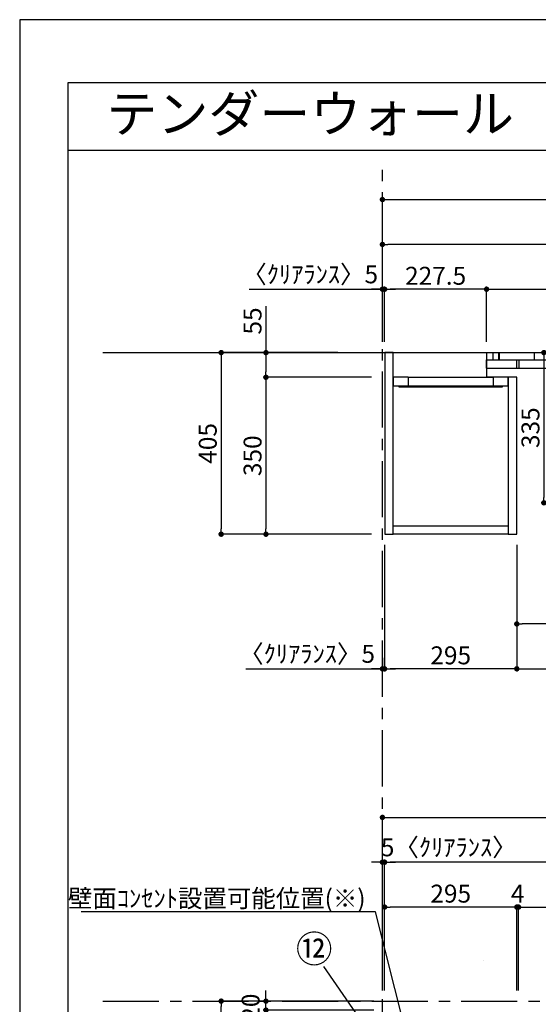
# Model space of a CAD drawing. Extents: x 29448 to 37764, y -56560 to -50680.
# Drawn here: x 29448 to 30606, y -52876 to -50680 of the extents above; entities that cross this region are included whole.
import ezdxf
from ezdxf.enums import TextEntityAlignment as Align

# ---------------------------------------------------------------- set-up
doc = ezdxf.new("R2010")
doc.units = 0
doc.header["$LTSCALE"] = 50
doc.header["$MEASUREMENT"] = 0
doc.linetypes.add('CENTER', pattern=[2, 1.25, -0.25, 0.25, -0.25])
doc.linetypes.add('HIDDEN', pattern=[0.375, 0.25, -0.125])
doc.layers.get('0').update_dxf_attribs({"linetype": 'CONTINUOUS'})
doc.layers.get('DEFPOINTS').update_dxf_attribs({"color": 146, "linetype": 'CONTINUOUS'})
for name, color, linetype in [('111-壁仕上', 3, 'CONTINUOUS'), ('120-キャビネット（外）', 7, 'CONTINUOUS'), ('121-キャビネット（中）', 253, 'HIDDEN'), ('122-扉', 6, 'CONTINUOUS'), ('141-パーツ', 31, 'CONTINUOUS'), ('160-文字', 254, 'CONTINUOUS'), ('161-番号', 110, 'CONTINUOUS'), ('166-寸法B', 11, 'CONTINUOUS'), ('190-図面外枠', 5, 'CONTINUOUS')]:
    doc.layers.add(name, color=color, linetype=linetype)
doc.styles.add('KH001', font='msgothic.ttc')
doc.dimstyles.new('KH1xx020', dxfattribs={"dimscale": 20, "dimtxt": 2, "dimasz": 0.6, "dimexe": 0.3, "dimexo": 1.2, "dimgap": 0.5, "dimtad": 3, "dimdec": 1, "dimdsep": 46, "dimlunit": 6, "dimtxsty": 'KH001', "dimblk": 'DOT', "dimcen": 1, "dimdle": 1, "dimclrd": 256, "dimclre": 256, "dimclrt": 256, "dimadec": 0, "dimazin": 0, "dimtfac": 1, "dimtdec": 1, "dimtix": 1, "dimtmove": 2, "dimatfit": 3, "dimldrblk": 'CLOSEDBLANK', "dimfxl": 1, "dimtolj": 1, "dimtzin": 0, "dimlwd": -1, "dimlwe": -1, "dimarcsym": 0})
doc.dimstyles.new('KH1xx030', dxfattribs={"dimscale": 30, "dimtxt": 2, "dimasz": 0.6, "dimexe": 0.3, "dimexo": 1.2, "dimgap": 0.5, "dimtad": 3, "dimdec": 1, "dimdsep": 46, "dimlunit": 6, "dimtxsty": 'KH001', "dimblk": 'DOT', "dimcen": 1, "dimdle": 1, "dimclrd": 256, "dimclre": 256, "dimclrt": 256, "dimadec": 0, "dimazin": 0, "dimtfac": 1, "dimtdec": 1, "dimtix": 1, "dimtmove": 2, "dimatfit": 3, "dimldrblk": 'CLOSEDBLANK', "dimfxl": 1, "dimtolj": 1, "dimtzin": 0, "dimlwd": -1, "dimlwe": -1, "dimarcsym": 0})

# ---------------------------------------------------------------- blocks, each defined once
blk = doc.blocks.new('A$C5D946DDC')
at = {"layer": '190-図面外枠'}
for p, q in [((271, 14349.3), (20519, 14349.3)), ((271, 350.7), (271, 14349.3))]:
    blk.add_line(p, q, dxfattribs=at)
at = {"layer": 'DEFPOINTS'}
blk.add_lwpolyline([(0, 0), (20790, 0), (20790, 14700), (0, 14700)], close=True, dxfattribs=at)
blk = doc.blocks.new('_Dot')
at = {"color": 0, "linetype": 'ByBlock', "lineweight": -2}
blk.add_line((-0.5, 0), (-1, 0), dxfattribs=at)
at = {"color": 0, "linetype": 'ByBlock', "const_width": 0.5}
blk.add_lwpolyline([(-0.25, 0, 1), (0.25, 0, 1)], format="xyb", close=True, dxfattribs=at)
blk = doc.blocks.new('*D103')
at = {"layer": '166-寸法B', "transparency": 16777216}
for p, q in [((30257.7, -51398.5), (30257.7, -51075.2)), ((32662.7, -51398.5), (32662.7, -51075.2)), ((30269.7, -51081.2), (32650.7, -51081.2))]:
    blk.add_line(p, q, dxfattribs=at)
at = {"layer": 'DEFPOINTS', "color": 0, "transparency": 16777216}
for p in [(32662.7, -51081.2), (30257.7, -51422.5), (32662.7, -51422.5)]:
    blk.add_point(p, dxfattribs=at)
at = {"layer": '166-寸法B', "transparency": 16777216, "xscale": 12, "yscale": 12, "zscale": 12, "rotation": 180}
blk.add_blockref('_Dot', (30257.7, -51081.2), dxfattribs=at)
at = {"layer": '166-寸法B', "transparency": 16777216, "xscale": 12, "yscale": 12, "zscale": 12}
blk.add_blockref('_Dot', (32662.7, -51081.2), dxfattribs=at)
at = {"layer": '166-寸法B', "transparency": 16777216, "insert": (31460.2, -51047.6), "char_height": 40, "attachment_point": 5}
blk.add_mtext('\\A1;2,405〈設置有効寸法〉', dxfattribs=at)
blk = doc.blocks.new('_ClosedBlank')
at = {"color": 0, "linetype": 'ByBlock', "lineweight": -2}
for p, q in [((-1, 0.17), (0, 0)), ((-1, 0.17), (-1, -0.17)), ((0, 0), (-1, -0.17))]:
    blk.add_line(p, q, dxfattribs=at)
blk = doc.blocks.new('*D105')
at = {"layer": '166-寸法B', "transparency": 16777216}
for p, q in [((30158.5, -51422.5), (29891.8, -51422.5)), ((29897.8, -51434.5), (29897.8, -51815.5)), ((30233.7, -51827.5), (29891.8, -51827.5))]:
    blk.add_line(p, q, dxfattribs=at)
at = {"layer": 'DEFPOINTS', "color": 0, "transparency": 16777216}
for p in [(30182.5, -51422.5), (29897.8, -51827.5), (30257.7, -51827.5)]:
    blk.add_point(p, dxfattribs=at)
at = {"layer": '166-寸法B', "transparency": 16777216, "xscale": 12, "yscale": 12, "zscale": 12}
for p, rotation in [((29897.8, -51422.5), 90), ((29897.8, -51827.5), 270)]:
    blk.add_blockref('_Dot', p, dxfattribs=dict(at, rotation=rotation))
at = {"layer": '166-寸法B', "transparency": 16777216, "insert": (29867.8, -51625), "char_height": 40, "attachment_point": 5, "rotation": 90}
blk.add_mtext('\\A1;405', dxfattribs=at)
blk = doc.blocks.new('*D106')
at = {"layer": '166-寸法B', "transparency": 16777216}
for p, q in [((30490.2, -51398.5), (30490.2, -51275.2)), ((32430.2, -51398.5), (32430.2, -51275.2)), ((30502.2, -51281.2), (32418.2, -51281.2))]:
    blk.add_line(p, q, dxfattribs=at)
at = {"layer": 'DEFPOINTS', "color": 0, "transparency": 16777216}
for p in [(32430.2, -51281.2), (30490.2, -51422.5), (32430.2, -51422.5)]:
    blk.add_point(p, dxfattribs=at)
at = {"layer": '166-寸法B', "transparency": 16777216, "xscale": 12, "yscale": 12, "zscale": 12, "rotation": 180}
blk.add_blockref('_Dot', (30490.2, -51281.2), dxfattribs=at)
at = {"layer": '166-寸法B', "transparency": 16777216, "xscale": 12, "yscale": 12, "zscale": 12}
blk.add_blockref('_Dot', (32430.2, -51281.2), dxfattribs=at)
at = {"layer": '166-寸法B', "transparency": 16777216, "insert": (31460.2, -51248.7), "char_height": 40, "attachment_point": 5}
blk.add_mtext('\\A1;1,940', dxfattribs=at)
blk = doc.blocks.new('*D109')
at = {"layer": '166-寸法B', "transparency": 16777216}
for p, q in [((30557.7, -51851.5), (30557.7, -52133.7)), ((32362.7, -51851.5), (32362.7, -52133.7)), ((30569.7, -52127.7), (32350.7, -52127.7))]:
    blk.add_line(p, q, dxfattribs=at)
at = {"layer": 'DEFPOINTS', "color": 0, "transparency": 16777216}
for p in [(30557.7, -51827.5), (32362.7, -51827.5), (32362.7, -52127.7)]:
    blk.add_point(p, dxfattribs=at)
at = {"layer": '166-寸法B', "transparency": 16777216, "xscale": 12, "yscale": 12, "zscale": 12, "rotation": 180}
blk.add_blockref('_Dot', (30557.7, -52127.7), dxfattribs=at)
at = {"layer": '166-寸法B', "transparency": 16777216, "xscale": 12, "yscale": 12, "zscale": 12}
blk.add_blockref('_Dot', (32362.7, -52127.7), dxfattribs=at)
at = {"layer": '166-寸法B', "transparency": 16777216, "insert": (31460.2, -52095.1), "char_height": 40, "attachment_point": 5}
blk.add_mtext('\\A1;1,805', dxfattribs=at)
blk = doc.blocks.new('*D110')
at = {"layer": '166-寸法B', "transparency": 16777216}
for p, q in [((30262.7, -51398.5), (30262.7, -51275.2)), ((30490.2, -51398.5), (30490.2, -51275.2)), ((30478.2, -51281.2), (30274.7, -51281.2))]:
    blk.add_line(p, q, dxfattribs=at)
at = {"layer": 'DEFPOINTS', "color": 0, "transparency": 16777216}
for p in [(30262.7, -51281.2), (30262.7, -51422.5), (30490.2, -51422.5)]:
    blk.add_point(p, dxfattribs=at)
at = {"layer": '166-寸法B', "transparency": 16777216, "xscale": 12, "yscale": 12, "zscale": 12, "rotation": 180}
blk.add_blockref('_Dot', (30262.7, -51281.2), dxfattribs=at)
at = {"layer": '166-寸法B', "transparency": 16777216, "xscale": 12, "yscale": 12, "zscale": 12}
blk.add_blockref('_Dot', (30490.2, -51281.2), dxfattribs=at)
at = {"layer": '166-寸法B', "transparency": 16777216, "insert": (30376.5, -51251.2), "char_height": 40, "attachment_point": 5}
blk.add_mtext('\\A1;227.5', dxfattribs=at)
blk = doc.blocks.new('*D112')
at = {"layer": '166-寸法B', "transparency": 16777216}
for p, q in [((30262.7, -51851.5), (30262.7, -52133.7)), ((30557.7, -51931.3), (30557.7, -52133.7)), ((30545.7, -52127.7), (30274.7, -52127.7))]:
    blk.add_line(p, q, dxfattribs=at)
at = {"layer": 'DEFPOINTS', "color": 0, "transparency": 16777216}
for p in [(30262.7, -51827.5), (30557.7, -51907.3), (30262.7, -52127.7)]:
    blk.add_point(p, dxfattribs=at)
at = {"layer": '166-寸法B', "transparency": 16777216, "xscale": 12, "yscale": 12, "zscale": 12, "rotation": 180}
blk.add_blockref('_Dot', (30262.7, -52127.7), dxfattribs=at)
at = {"layer": '166-寸法B', "transparency": 16777216, "xscale": 12, "yscale": 12, "zscale": 12}
blk.add_blockref('_Dot', (30557.7, -52127.7), dxfattribs=at)
at = {"layer": '166-寸法B', "transparency": 16777216, "insert": (30410.2, -52097.7), "char_height": 40, "attachment_point": 5}
blk.add_mtext('\\A1;295', dxfattribs=at)
blk = doc.blocks.new('*D133')
at = {"layer": '166-寸法B', "transparency": 16777216}
for p, q in [((29997.8, -51318.7), (29997.8, -51422.5)), ((30158.5, -51422.5), (29991.8, -51422.5)), ((29997.8, -51434.5), (29997.8, -51465.5)), ((30233.7, -51477.5), (29991.8, -51477.5))]:
    blk.add_line(p, q, dxfattribs=at)
at = {"layer": 'DEFPOINTS', "color": 0, "transparency": 16777216}
for p in [(30182.5, -51422.5), (29997.8, -51477.5), (30257.7, -51477.5)]:
    blk.add_point(p, dxfattribs=at)
at = {"layer": '166-寸法B', "transparency": 16777216, "xscale": 12, "yscale": 12, "zscale": 12}
for p, rotation in [((29997.8, -51422.5), 90), ((29997.8, -51477.5), 270)]:
    blk.add_blockref('_Dot', p, dxfattribs=dict(at, rotation=rotation))
at = {"layer": '166-寸法B', "transparency": 16777216, "insert": (29967.8, -51352), "char_height": 40, "attachment_point": 5, "rotation": 90}
blk.add_mtext('\\A1;55', dxfattribs=at)
blk = doc.blocks.new('*D134')
at = {"layer": '166-寸法B', "transparency": 16777216}
for p, q in [((30233.7, -51477.5), (29991.8, -51477.5)), ((29997.8, -51489.5), (29997.8, -51815.5)), ((30233.7, -51827.5), (29991.8, -51827.5))]:
    blk.add_line(p, q, dxfattribs=at)
at = {"layer": 'DEFPOINTS', "color": 0, "transparency": 16777216}
for p in [(30257.7, -51477.5), (29997.8, -51827.5), (30257.7, -51827.5)]:
    blk.add_point(p, dxfattribs=at)
at = {"layer": '166-寸法B', "transparency": 16777216, "xscale": 12, "yscale": 12, "zscale": 12}
for p, rotation in [((29997.8, -51477.5), 90), ((29997.8, -51827.5), 270)]:
    blk.add_blockref('_Dot', p, dxfattribs=dict(at, rotation=rotation))
at = {"layer": '166-寸法B', "transparency": 16777216, "insert": (29967.8, -51652.5), "char_height": 40, "attachment_point": 5, "rotation": 90}
blk.add_mtext('\\A1;350', dxfattribs=at)
blk = doc.blocks.new('*D149')
at = {"layer": '166-寸法B', "transparency": 16777216}
for p, q in [((30561.7, -52844.9), (30561.7, -52653.1)), ((30573.7, -52659.1), (30996.7, -52659.1)), ((31008.7, -52844.9), (31008.7, -52653.1))]:
    blk.add_line(p, q, dxfattribs=at)
at = {"layer": 'DEFPOINTS', "color": 0}
for p in [(31008.7, -52659.1), (30561.7, -52868.9), (31008.7, -52868.9)]:
    blk.add_point(p, dxfattribs=at)
at = {"layer": '166-寸法B', "transparency": 16777216, "xscale": 12, "yscale": 12, "zscale": 12, "rotation": 180}
blk.add_blockref('_Dot', (30561.7, -52659.1), dxfattribs=at)
at = {"layer": '166-寸法B', "transparency": 16777216, "xscale": 12, "yscale": 12, "zscale": 12}
blk.add_blockref('_Dot', (31008.7, -52659.1), dxfattribs=at)
at = {"layer": '166-寸法B', "transparency": 16777216, "insert": (30785.2, -52629.1), "char_height": 40, "attachment_point": 5}
blk.add_mtext('\\A1;447', dxfattribs=at)
blk = doc.blocks.new('*D151')
at = {"layer": '166-寸法B', "transparency": 16777216}
for p, q in [((30262.7, -52844.9), (30262.7, -52653.1)), ((30545.7, -52659.1), (30274.7, -52659.1)), ((30557.7, -52844.9), (30557.7, -52653.1))]:
    blk.add_line(p, q, dxfattribs=at)
at = {"layer": 'DEFPOINTS', "color": 0}
for p in [(30262.7, -52659.1), (30262.7, -52868.9), (30557.7, -52868.9)]:
    blk.add_point(p, dxfattribs=at)
at = {"layer": '166-寸法B', "transparency": 16777216, "xscale": 12, "yscale": 12, "zscale": 12, "rotation": 180}
blk.add_blockref('_Dot', (30262.7, -52659.1), dxfattribs=at)
at = {"layer": '166-寸法B', "transparency": 16777216, "xscale": 12, "yscale": 12, "zscale": 12}
blk.add_blockref('_Dot', (30557.7, -52659.1), dxfattribs=at)
at = {"layer": '166-寸法B', "transparency": 16777216, "insert": (30410.2, -52629.1), "char_height": 40, "attachment_point": 5}
blk.add_mtext('\\A1;295', dxfattribs=at)
blk = doc.blocks.new('*D152')
at = {"layer": '166-寸法B', "transparency": 16777216}
for p, q in [((30545.7, -52659.1), (30533.7, -52659.1)), ((30557.7, -52844.9), (30557.7, -52653.1)), ((30557.7, -52659.1), (30561.7, -52659.1)), ((30561.7, -52844.9), (30561.7, -52653.1)), ((30573.7, -52659.1), (30585.7, -52659.1))]:
    blk.add_line(p, q, dxfattribs=at)
at = {"layer": 'DEFPOINTS', "color": 0}
for p in [(30561.7, -52659.1), (30557.7, -52868.9), (30561.7, -52868.9)]:
    blk.add_point(p, dxfattribs=at)
at = {"layer": '166-寸法B', "transparency": 16777216, "xscale": 12, "yscale": 12, "zscale": 12}
blk.add_blockref('_Dot', (30557.7, -52659.1), dxfattribs=at)
at = {"layer": '166-寸法B', "transparency": 16777216, "xscale": 12, "yscale": 12, "zscale": 12, "rotation": 180}
blk.add_blockref('_Dot', (30561.7, -52659.1), dxfattribs=at)
at = {"layer": '166-寸法B', "transparency": 16777216, "insert": (30559.7, -52629.1), "char_height": 40, "attachment_point": 5}
blk.add_mtext('\\A1;4', dxfattribs=at)
blk = doc.blocks.new('*D160')
at = {"layer": '166-寸法B', "transparency": 16777216}
for p, q in [((30262.7, -52844.9), (30262.7, -52553.1)), ((32645.7, -52559.1), (30274.7, -52559.1)), ((32657.7, -52844.9), (32657.7, -52553.1))]:
    blk.add_line(p, q, dxfattribs=at)
at = {"layer": 'DEFPOINTS', "color": 0}
for p in [(30262.7, -52559.1), (30262.7, -52868.9), (32657.7, -52868.9)]:
    blk.add_point(p, dxfattribs=at)
at = {"layer": '166-寸法B', "transparency": 16777216, "xscale": 12, "yscale": 12, "zscale": 12, "rotation": 180}
blk.add_blockref('_Dot', (30262.7, -52559.1), dxfattribs=at)
at = {"layer": '166-寸法B', "transparency": 16777216, "xscale": 12, "yscale": 12, "zscale": 12}
blk.add_blockref('_Dot', (32657.7, -52559.1), dxfattribs=at)
at = {"layer": '166-寸法B', "transparency": 16777216, "insert": (31460.2, -52526.6), "char_height": 40, "attachment_point": 5}
blk.add_mtext('\\A1;2,395', dxfattribs=at)
blk = doc.blocks.new('*D170')
at = {"layer": '166-寸法B', "transparency": 16777216}
for p, q in [((30257.7, -51398.5), (30257.7, -51275.2)), ((30262.7, -51398.5), (30262.7, -51275.2)), ((29960, -51281.2), (30257.7, -51281.2)), ((30245.7, -51281.2), (30233.7, -51281.2)), ((30257.7, -51281.2), (30262.7, -51281.2)), ((30257.7, -51281.2), (30262.7, -51281.2)), ((30274.7, -51281.2), (30286.7, -51281.2))]:
    blk.add_line(p, q, dxfattribs=at)
at = {"layer": 'DEFPOINTS', "color": 0, "transparency": 16777216}
for p in [(30262.7, -51281.2), (30257.7, -51422.5), (30262.7, -51422.5)]:
    blk.add_point(p, dxfattribs=at)
at = {"layer": '166-寸法B', "transparency": 16777216, "xscale": 12, "yscale": 12, "zscale": 12}
blk.add_blockref('_Dot', (30257.7, -51281.2), dxfattribs=at)
at = {"layer": '166-寸法B', "transparency": 16777216, "xscale": 12, "yscale": 12, "zscale": 12, "rotation": 180}
blk.add_blockref('_Dot', (30262.7, -51281.2), dxfattribs=at)
at = {"layer": '166-寸法B', "transparency": 16777216, "insert": (30096.5, -51247.9), "char_height": 40, "attachment_point": 5}
blk.add_mtext('\\A1;〈ｸﾘｱﾗﾝｽ〉5', dxfattribs=at)
blk = doc.blocks.new('*D49')
at = {"layer": '166-寸法B', "transparency": 16777216}
for p, q in [((30245.7, -52559.1), (30233.7, -52559.1)), ((30257.7, -52844.9), (30257.7, -52553.1)), ((30257.7, -52559.1), (30262.7, -52559.1)), ((30262.7, -52844.9), (30262.7, -52553.1)), ((30274.7, -52559.1), (30286.7, -52559.1))]:
    blk.add_line(p, q, dxfattribs=at)
at = {"layer": 'DEFPOINTS', "color": 0}
for p in [(30262.7, -52559.1), (30257.7, -52868.9), (30262.7, -52868.9)]:
    blk.add_point(p, dxfattribs=at)
at = {"layer": '166-寸法B', "transparency": 16777216, "xscale": 12, "yscale": 12, "zscale": 12}
blk.add_blockref('_Dot', (30257.7, -52559.1), dxfattribs=at)
at = {"layer": '166-寸法B', "transparency": 16777216, "xscale": 12, "yscale": 12, "zscale": 12, "rotation": 180}
blk.add_blockref('_Dot', (30262.7, -52559.1), dxfattribs=at)
at = {"layer": '166-寸法B', "transparency": 16777216, "insert": (30405.8, -52525.8), "char_height": 40, "attachment_point": 5}
blk.add_mtext('\\A1;5〈ｸﾘｱﾗﾝｽ〉', dxfattribs=at)
blk = doc.blocks.new('*D51')
at = {"layer": '166-寸法B', "transparency": 16777216}
for p, q in [((30257.7, -52844.9), (30257.7, -52453.1)), ((30269.7, -52459.1), (32650.7, -52459.1)), ((32662.7, -52844.9), (32662.7, -52453.1))]:
    blk.add_line(p, q, dxfattribs=at)
at = {"layer": 'DEFPOINTS', "color": 0}
for p in [(32662.7, -52459.1), (30257.7, -52868.9), (32662.7, -52868.9)]:
    blk.add_point(p, dxfattribs=at)
at = {"layer": '166-寸法B', "transparency": 16777216, "xscale": 12, "yscale": 12, "zscale": 12, "rotation": 180}
blk.add_blockref('_Dot', (30257.7, -52459.1), dxfattribs=at)
at = {"layer": '166-寸法B', "transparency": 16777216, "xscale": 12, "yscale": 12, "zscale": 12}
blk.add_blockref('_Dot', (32662.7, -52459.1), dxfattribs=at)
at = {"layer": '166-寸法B', "transparency": 16777216, "insert": (31460.2, -52425.5), "char_height": 40, "attachment_point": 5}
blk.add_mtext('\\A1;2,405〈設置有効寸法〉', dxfattribs=at)
blk = doc.blocks.new('*D52')
at = {"layer": '166-寸法B', "transparency": 16777216}
for p, q in [((30218.7, -52868.9), (29891.8, -52868.9)), ((29897.8, -55065.9), (29897.8, -52880.9)), ((30224.6, -55077.9), (29891.8, -55077.9))]:
    blk.add_line(p, q, dxfattribs=at)
at = {"layer": 'DEFPOINTS', "color": 0}
for p in [(29897.8, -52868.9), (30242.7, -52868.9), (30248.6, -55077.9)]:
    blk.add_point(p, dxfattribs=at)
at = {"layer": '166-寸法B', "transparency": 16777216, "xscale": 12, "yscale": 12, "zscale": 12}
for p, rotation in [((29897.8, -52868.9), 90), ((29897.8, -55077.9), 270)]:
    blk.add_blockref('_Dot', p, dxfattribs=dict(at, rotation=rotation))
at = {"layer": '166-寸法B', "transparency": 16777216, "insert": (29864.2, -53973.4), "char_height": 40, "attachment_point": 5, "rotation": 90}
blk.add_mtext('\\A1;2,209〈設置有効寸法〉', dxfattribs=at)
blk = doc.blocks.new('*D53')
at = {"layer": '166-寸法B', "transparency": 16777216}
for p, q in [((29997.8, -52856.9), (29997.8, -52844.9)), ((30238.7, -52868.9), (29991.8, -52868.9)), ((29997.8, -52888.9), (29997.8, -52868.9)), ((30238.7, -52888.9), (29991.8, -52888.9)), ((29997.8, -52900.9), (29997.8, -52912.9))]:
    blk.add_line(p, q, dxfattribs=at)
at = {"layer": 'DEFPOINTS', "color": 0}
for p in [(29997.8, -52868.9), (30262.7, -52868.9), (30262.7, -52888.9)]:
    blk.add_point(p, dxfattribs=at)
at = {"layer": '166-寸法B', "transparency": 16777216, "xscale": 12, "yscale": 12, "zscale": 12}
for p, rotation in [((29997.8, -52868.9), 270), ((29997.8, -52888.9), 90)]:
    blk.add_blockref('_Dot', p, dxfattribs=dict(at, rotation=rotation))
at = {"layer": '166-寸法B', "transparency": 16777216, "insert": (29963.5, -53018.8), "char_height": 40, "attachment_point": 5, "rotation": 90}
blk.add_mtext('\\A1;〈ｸﾘｱﾗﾝｽ〉20', dxfattribs=at)
blk = doc.blocks.new('*D57')
at = {"layer": '166-寸法B', "transparency": 16777216}
for p, q in [((30262.7, -51851.5), (30262.7, -52133.7)), ((30257.7, -52103.4), (30257.7, -52133.7)), ((29953.1, -52127.7), (30257.7, -52127.7)), ((30245.7, -52127.7), (30233.7, -52127.7)), ((30257.7, -52127.7), (30262.7, -52127.7)), ((30257.7, -52127.7), (30262.7, -52127.7)), ((30274.7, -52127.7), (30286.7, -52127.7))]:
    blk.add_line(p, q, dxfattribs=at)
at = {"layer": 'DEFPOINTS', "color": 0, "transparency": 16777216}
for p in [(30262.7, -51827.5), (30257.7, -52079.4), (30262.7, -52127.7)]:
    blk.add_point(p, dxfattribs=at)
at = {"layer": '166-寸法B', "transparency": 16777216, "xscale": 12, "yscale": 12, "zscale": 12}
blk.add_blockref('_Dot', (30257.7, -52127.7), dxfattribs=at)
at = {"layer": '166-寸法B', "transparency": 16777216, "xscale": 12, "yscale": 12, "zscale": 12, "rotation": 180}
blk.add_blockref('_Dot', (30262.7, -52127.7), dxfattribs=at)
at = {"layer": '166-寸法B', "transparency": 16777216, "insert": (30089.6, -52094.3), "char_height": 40, "attachment_point": 5}
blk.add_mtext('\\A1;〈ｸﾘｱﾗﾝｽ〉5', dxfattribs=at)
blk = doc.blocks.new('*D63')
at = {"layer": '166-寸法B', "transparency": 16777216}
for p, q in [((30257.7, -51398.5), (30257.7, -51175.2)), ((32418.2, -51181.2), (30269.7, -51181.2)), ((32430.2, -51398.5), (32430.2, -51175.2))]:
    blk.add_line(p, q, dxfattribs=at)
at = {"layer": 'DEFPOINTS', "color": 0, "transparency": 16777216}
for p in [(30257.7, -51181.2), (30257.7, -51422.5), (32430.2, -51422.5)]:
    blk.add_point(p, dxfattribs=at)
at = {"layer": '166-寸法B', "transparency": 16777216, "xscale": 12, "yscale": 12, "zscale": 12, "rotation": 180}
blk.add_blockref('_Dot', (30257.7, -51181.2), dxfattribs=at)
at = {"layer": '166-寸法B', "transparency": 16777216, "xscale": 12, "yscale": 12, "zscale": 12}
blk.add_blockref('_Dot', (32430.2, -51181.2), dxfattribs=at)
at = {"layer": '166-寸法B', "transparency": 16777216, "insert": (31344, -51148.7), "char_height": 40, "attachment_point": 5}
blk.add_mtext('\\A1;2,172.5', dxfattribs=at)
blk = doc.blocks.new('T_L_H')
at = {"layer": '121-キャビネット（中）', "linetype": 'Continuous'}
for p, q in [((52.5, -55), (242.5, -55)), ((52.5, -74), (242.5, -74))]:
    blk.add_line(p, q, dxfattribs=at)
at = {"layer": '122-扉'}
for p, q in [((52.5, -55), (52.5, -74)), ((242.5, -55), (242.5, -74))]:
    blk.add_line(p, q, dxfattribs=at)
for points in [[(0, -405), (19, -405), (19, 0), (0, 0)], [(276, -405), (295, -405), (295, -55), (276, -55)], [(19, -386), (276, -386), (276, -405), (19, -405)]]:
    blk.add_lwpolyline(points, close=True, dxfattribs=at)
for points in [[(52.5, -55), (19, -55), (19, 0), (227.5, 0), (227.5, -55)], [(52.5, -55), (19, -55), (19, -74), (52.5, -74)], [(242.5, -74), (276, -74), (276, -55), (227.5, -55)]]:
    blk.add_lwpolyline(points, dxfattribs=at)
at = {"layer": '141-パーツ'}
blk.add_lwpolyline([(32.5, -74), (262.5, -74), (262.5, -77), (32.5, -77)], close=True, dxfattribs=at)
blk = doc.blocks.new('*D82')
at = {"layer": '166-寸法B', "transparency": 16777216}
for p, q in [((30557.7, -51851.5), (30557.7, -52033.7)), ((31008.7, -51851.5), (31008.7, -52033.7)), ((30996.7, -52027.7), (30569.7, -52027.7))]:
    blk.add_line(p, q, dxfattribs=at)
at = {"layer": 'DEFPOINTS', "color": 0, "transparency": 16777216}
for p in [(30557.7, -51827.5), (31008.7, -51827.5), (30557.7, -52027.7)]:
    blk.add_point(p, dxfattribs=at)
at = {"layer": '166-寸法B', "transparency": 16777216, "xscale": 12, "yscale": 12, "zscale": 12, "rotation": 180}
blk.add_blockref('_Dot', (30557.7, -52027.7), dxfattribs=at)
at = {"layer": '166-寸法B', "transparency": 16777216, "xscale": 12, "yscale": 12, "zscale": 12}
blk.add_blockref('_Dot', (31008.7, -52027.7), dxfattribs=at)
at = {"layer": '166-寸法B', "transparency": 16777216, "insert": (30783.2, -51997.7), "char_height": 40, "attachment_point": 5}
blk.add_mtext('\\A1;451', dxfattribs=at)
blk = doc.blocks.new('*D88')
at = {"layer": '166-寸法B', "transparency": 16777216}
for p, q in [((30881.9, -51422.5), (30612.2, -51422.5)), ((30618.2, -51434.5), (30618.2, -51745.5)), ((30986.2, -51757.5), (30612.2, -51757.5))]:
    blk.add_line(p, q, dxfattribs=at)
at = {"layer": 'DEFPOINTS', "color": 0, "transparency": 16777216}
for p in [(30905.9, -51422.5), (30618.2, -51757.5), (31010.2, -51757.5)]:
    blk.add_point(p, dxfattribs=at)
at = {"layer": '166-寸法B', "transparency": 16777216, "xscale": 12, "yscale": 12, "zscale": 12}
for p, rotation in [((30618.2, -51422.5), 90), ((30618.2, -51757.5), 270)]:
    blk.add_blockref('_Dot', p, dxfattribs=dict(at, rotation=rotation))
at = {"layer": '166-寸法B', "transparency": 16777216, "insert": (30588.2, -51590), "char_height": 40, "attachment_point": 5, "rotation": 90}
blk.add_mtext('\\A1;335', dxfattribs=at)

msp = doc.modelspace()

# ---------------------------------------------------------------- linework, layer by layer
at = {"layer": '111-壁仕上', "color": 253, "linetype": 'CENTER', "ltscale": 2}
for p, q in [((30257.75, -54989.87), (30257.75, -50993.41)), ((29633.86, -52868.95), (33123.29, -52868.95))]:
    msp.add_line(p, q, dxfattribs=at)
at = {"layer": '111-壁仕上'}
msp.add_line((29633.86, -51422.53), (32866.12, -51422.53), dxfattribs=at)
at = {"layer": '120-キャビネット（外）', "color": 6}
for p, q in [((30505.25, -51438.53), (30505.25, -51422.53)), ((30517.75, -51438.53), (30517.75, -51422.53)), ((30519.25, -51438.53), (30519.25, -51422.53)), ((30597.25, -51438.53), (30597.25, -51422.53)), ((30490.25, -51457.53), (30490.25, -51438.53)), ((30490.25, -51438.53), (32430.25, -51438.53)), ((30557.75, -51457.53), (30557.75, -51438.53)), ((30562.75, -51457.53), (30562.75, -51438.53)), ((30490.25, -51457.53), (32430.25, -51457.53))]:
    msp.add_line(p, q, dxfattribs=at)
at = {"layer": '166-寸法B'}
msp.add_line((30482.75, -52778.54), (30482.75, -52778.54), dxfattribs=at)
at = {"layer": '190-図面外枠'}
msp.add_lwpolyline([(29556.36, -50970.96), (37655.58, -50970.96)], dxfattribs=at)

# ---------------------------------------------------------------- block references
at = {"layer": '120-キャビネット（外）'}
msp.add_blockref('T_L_H', (30262.75, -51422.53), dxfattribs=at)
at = {"layer": '190-図面外枠', "xscale": 0.3999999999996362, "yscale": 0.3999999999996362, "zscale": 0.3999999999996362}
msp.add_blockref('A$C5D946DDC', (29447.97, -56560), dxfattribs=at)

# ---------------------------------------------------------------- texts
at = {"layer": '160-文字'}
msp.add_text('テンダーウォール\u3000ハンギングTVセット(ボックスタイプ)+トール収納ＬＲ\u3000間口2400\u3000高さ2200\u3000プラン図', height=83.3333, dxfattribs=at).set_placement((29641.86, -50889.63), align=Align.MIDDLE_LEFT)
at = {"layer": '160-文字', "insert": (30220.15, -52659.72), "char_height": 40, "width": 643.0024, "attachment_point": 9}
msp.add_mtext('\\pt600;壁面ｺﾝｾﾝﾄ設置可能位置(※)', dxfattribs=at)
at = {"layer": '161-番号', "insert": (30146.36, -52722.4), "char_height": 60, "attachment_point": 3}
msp.add_mtext('⑫', dxfattribs=at)

# ---------------------------------------------------------------- dimensions: what is measured, and where the dimension line sits
at = {"layer": '166-寸法B'}
dim = msp.add_linear_dim(base=(32662.75, -51081.22), p1=(30257.75, -51422.53), p2=(32662.75, -51422.53), text='<>〈設置有効寸法〉', dimstyle='KH1xx020', dxfattribs=at)
dim.commit()
dim.dimension.update_dxf_attribs({"geometry": '*D103', "text_midpoint": (31460.25, -51047.56)})
for base, p1, p2, picture, middle in [((30257.75, -51181.22), (32430.25, -51422.53), (30257.75, -51422.53), '*D63', (31344, -51148.68)), ((30262.75, -51281.22), (30490.25, -51422.53), (30262.75, -51422.53), '*D110', (30376.5, -51251.22)), ((32430.25, -51281.22), (30490.25, -51422.53), (32430.25, -51422.53), '*D106', (31460.25, -51248.68)), ((30557.75, -52027.67), (31008.75, -51827.53), (30557.75, -51827.53), '*D82', (30783.25, -51997.67)), ((30262.75, -52559.11), (32657.75, -52868.94), (30262.75, -52868.95), '*D160', (31460.25, -52526.57)), ((30262.75, -52659.11), (30557.75, -52868.95), (30262.75, -52868.95), '*D151', (30410.25, -52629.11)), ((30561.75, -52659.11), (30557.75, -52868.95), (30561.75, -52868.95), '*D152', (30559.75, -52629.11)), ((31008.75, -52659.11), (30561.75, -52868.95), (31008.75, -52868.95), '*D149', (30785.25, -52629.11))]:
    dim = msp.add_linear_dim(base=base, p1=p1, p2=p2, dimstyle='KH1xx020', dxfattribs=at)
    dim.commit()
    dim.dimension.update_dxf_attribs({"geometry": picture, "text_midpoint": middle})
for base, p1, p2, text, picture, middle in [((30262.75, -51281.22), (30257.75, -51422.53), (30262.75, -51422.53), '〈ｸﾘｱﾗﾝｽ〉<>', '*D170', (30096.49, -51247.87)), ((30262.75, -52127.67), (30257.75, -52079.4), (30262.75, -51827.53), '〈ｸﾘｱﾗﾝｽ〉<>', '*D57', (30089.6, -52116.39)), ((30262.75, -52559.11), (30257.75, -52868.95), (30262.75, -52868.95), '<>〈ｸﾘｱﾗﾝｽ〉', '*D49', (30405.79, -52559.11))]:
    dim = msp.add_linear_dim(base=base, p1=p1, p2=p2, text=text, dimstyle='KH1xx020', override={"dimtmove": 1}, dxfattribs=at)
    dim.commit()
    dim.dimension.update_dxf_attribs({"geometry": picture, "text_midpoint": middle, "dimtype": 160})
dim = msp.add_linear_dim(base=(29997.83, -51477.53), p1=(30182.55, -51422.53), p2=(30257.75, -51477.53), angle=90, dimstyle='KH1xx020', override={"dimtmove": 1}, dxfattribs=at)
dim.commit()
dim.dimension.update_dxf_attribs({"geometry": '*D133', "text_midpoint": (29997.83, -51352.03), "dimtype": 160})
for base, p1, picture, middle in [((29897.83, -51827.53), (30182.55, -51422.53), '*D105', (29867.83, -51625.03)), ((29997.83, -51827.53), (30257.75, -51477.53), '*D134', (29967.83, -51652.53))]:
    dim = msp.add_linear_dim(base=base, p1=p1, p2=(30257.75, -51827.53), angle=90, dimstyle='KH1xx020', dxfattribs=at)
    dim.commit()
    dim.dimension.update_dxf_attribs({"geometry": picture, "text_midpoint": middle})
dim = msp.add_linear_dim(base=(30618.21, -51757.53), p1=(30905.92, -51422.53), p2=(31010.25, -51757.53), angle=90, dimstyle='KH1xx020', override={"dimtmove": 1}, dxfattribs=at)
dim.commit()
dim.dimension.update_dxf_attribs({"geometry": '*D88', "text_midpoint": (30588.21, -51590.03)})
at = {"layer": '166-寸法B', "color": 6}
for base, p1, p2, picture, middle in [((30262.75, -52127.67), (30557.75, -51907.27), (30262.75, -51827.53), '*D112', (30410.25, -52097.67)), ((32362.75, -52127.67), (30557.75, -51827.53), (32362.75, -51827.53), '*D109', (31460.25, -52095.13))]:
    dim = msp.add_linear_dim(base=base, p1=p1, p2=p2, dimstyle='KH1xx020', dxfattribs=at)
    dim.commit()
    dim.dimension.update_dxf_attribs({"geometry": picture, "text_midpoint": middle})
at = {"layer": '166-寸法B'}
dim = msp.add_linear_dim(base=(32662.75, -52459.11), p1=(30257.75, -52868.95), p2=(32662.75, -52868.95), text='<>〈設置有効寸法〉', dimstyle='KH1xx020', override={"dimtmove": 1}, dxfattribs=at)
dim.commit()
dim.dimension.update_dxf_attribs({"geometry": '*D51', "text_midpoint": (31460.25, -52425.46)})
dim = msp.add_linear_dim(base=(29997.83, -52868.95), p1=(30262.75, -52888.95), p2=(30262.75, -52868.95), angle=90, text='〈ｸﾘｱﾗﾝｽ〉<>', dimstyle='KH1xx020', dxfattribs=at)
dim.commit()
dim.dimension.update_dxf_attribs({"geometry": '*D53', "text_midpoint": (29963.45, -53018.83), "dimtype": 160})
dim = msp.add_linear_dim(base=(29897.83, -52868.95), p1=(30248.64, -55077.95), p2=(30242.75, -52868.95), angle=90, text='<>〈設置有効寸法〉', dimstyle='KH1xx020', dxfattribs=at)
dim.commit()
dim.dimension.update_dxf_attribs({"geometry": '*D52', "text_midpoint": (29864.18, -53973.45)})

# ---------------------------------------------------------------- leaders
at = {"layer": '160-文字', "annotation_type": 0, "has_hookline": 1, "hookline_direction": 1, "text_width": 634.92}
msp.add_leader([(30466.69, -53556.29), (30242.15, -52669.72), (30230.15, -52669.72)], dimstyle='KH1xx020', override={"dimgap": 0.5, "dimtad": 1}, dxfattribs=at)
at = {"layer": '161-番号'}
msp.add_leader([(30322.22, -53073.58), (30126.6, -52791.6)], dimstyle='KH1xx030', override={"dimasz": 1.5, "dimtad": 1}, dxfattribs=at)

doc.saveas('drawing.dxf')
